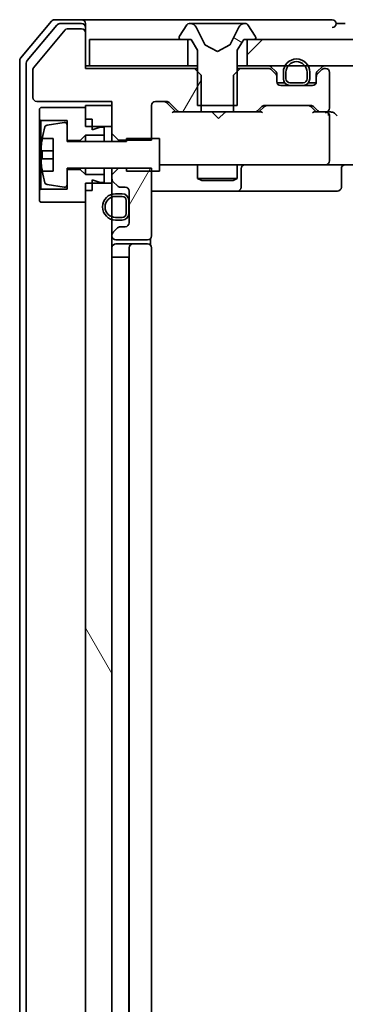
# Model space of a CAD drawing. Units: millimetres. Extents: x 36 to 10849, y 20 to 1987.
# Drawn here: x 2593 to 2618, y 1611 to 1686 of the extents above; entities that cross this region are included whole.
import ezdxf

# ---------------------------------------------------------------- set-up
doc = ezdxf.new("R2010")
doc.units = ezdxf.units.MM
doc.header["$LTSCALE"] = 2.5
doc.layers.add('Hatch (ISO)', color=1, linetype='Continuous', lineweight=18)
doc.layers.add('Visible (ISO)', color=7, linetype='Continuous', lineweight=35)
pattern_1 = [(60, (922.25, -36), (-19.24741, 11.1125), [])]

msp = doc.modelspace()

# ---------------------------------------------------------------- hatches: boundary and pattern name
at = {"layer": 'Hatch (ISO)'}
h = msp.add_hatch(dxfattribs=at)
h.set_pattern_fill('ANSI31', color=256, scale=177.8, angle=14.999978, style=0)
h.set_pattern_definition(pattern_1)
edge = h.paths.add_edge_path()
edge.add_ellipse((2597.6765, 1685.0627), major_axis=(0, 0.3), ratio=1, start_angle=270, end_angle=360)
edge.add_line((2597.6765, 1685.3627), (2596.5702, 1685.3627))
edge.add_ellipse((2596.5702, 1685.1627), major_axis=(-0.2, 0), ratio=1, start_angle=270, end_angle=320.194429)
edge.add_line((2596.4166, 1685.2908), (2594.0229, 1682.4184))
edge.add_ellipse((2594.1765, 1682.2903), major_axis=(-0.128, -0.1536), ratio=1, start_angle=270, end_angle=309.805571)
edge.add_line((2593.9765, 1682.2903), (2593.9765, 1680.1627))
edge.add_ellipse((2594.2765, 1680.1627), major_axis=(0, -0.3), ratio=1, start_angle=270, end_angle=360)
edge.add_line((2594.2765, 1679.8627), (2599.9765, 1679.8627))
edge.add_line((2599.9765, 1679.8627), (2599.9765, 1677.4192))
edge.add_line((2599.9765, 1677.4192), (2600.4765, 1676.9192))
edge.add_line((2600.4765, 1676.9192), (2602.9765, 1676.9192))
edge.add_line((2602.9765, 1676.9192), (2602.9765, 1679.5627))
edge.add_ellipse((2603.2765, 1679.5627), major_axis=(0, 0.3), ratio=1, start_angle=0, end_angle=90, ccw=False)
edge.add_line((2603.2765, 1679.8627), (2604.1023, 1679.8627))
edge.add_ellipse((2604.1023, 1679.5627), major_axis=(0.3, 0), ratio=1, start_angle=45, end_angle=90, ccw=False)
edge.add_line((2604.3144, 1679.7749), (2604.9387, 1679.1506))
edge.add_ellipse((2605.1508, 1679.3627), major_axis=(0.2121, -0.2121), ratio=1, start_angle=270, end_angle=315)
edge.add_line((2605.1508, 1679.0627), (2606.747, 1679.0627))
edge.add_line((2606.747, 1679.0627), (2606.747, 1681.8627))
edge.add_line((2606.747, 1681.8627), (2606.247, 1682.3627))
edge.add_line((2606.247, 1682.3627), (2597.9765, 1682.3627))
edge.add_line((2597.9765, 1682.3627), (2597.9765, 1685.0627))
h = msp.add_hatch(dxfattribs=at)
h.set_pattern_fill('ANSI31', color=256, scale=177.8, angle=105.000246, style=0)
h.set_pattern_definition([(150.0002, (922.25, -36), (-11.11242, -19.24746), [])])
edge = h.paths.add_edge_path()
edge.add_ellipse((2605.1765, 1684.6627), major_axis=(0, -0.1), ratio=1, start_angle=270, end_angle=360)
edge.add_line((2605.1765, 1684.5627), (2605.9765, 1684.5627))
edge.add_line((2605.9765, 1684.5627), (2606.4765, 1683.7627))
edge.add_line((2606.4765, 1683.7627), (2606.4765, 1679.5627))
edge.add_line((2606.4765, 1679.5627), (2609.4765, 1679.5627))
edge.add_line((2609.4765, 1679.5627), (2609.4765, 1683.7627))
edge.add_line((2609.4765, 1683.7627), (2609.9765, 1684.5627))
edge.add_line((2609.9765, 1684.5627), (2610.7765, 1684.5627))
edge.add_ellipse((2610.7765, 1684.6627), major_axis=(0.1, 0), ratio=1, start_angle=270, end_angle=360)
edge.add_line((2610.8765, 1684.6627), (2610.8765, 1684.7035))
edge.add_ellipse((2610.6765, 1684.7035), major_axis=(0, 0.2), ratio=1, start_angle=270, end_angle=303.023868)
edge.add_line((2610.8442, 1684.8125), (2610.2857, 1685.6717))
edge.add_ellipse((2610.118, 1685.5627), major_axis=(-0.109, 0.1677), ratio=1, start_angle=270, end_angle=326.976132)
edge.add_line((2610.118, 1685.7627), (2610.0366, 1685.7627))
edge.add_ellipse((2610.0366, 1685.2627), major_axis=(-0.5, 0), ratio=1, start_angle=270, end_angle=333.608297)
edge.add_line((2609.5887, 1685.485), (2608.9453, 1684.1885))
edge.add_ellipse((2608.9006, 1684.2107), major_axis=(-0.0222, -0.0448), ratio=1, start_angle=54.391703, end_angle=90, ccw=False)
edge.add_line((2608.924, 1684.1665), (2607.9765, 1683.6627))
edge.add_line((2607.9765, 1683.6627), (2607.0291, 1684.1665))
edge.add_ellipse((2607.0525, 1684.2107), major_axis=(-0.0441, 0.0235), ratio=1, start_angle=54.391703, end_angle=90, ccw=False)
edge.add_line((2607.0077, 1684.1885), (2606.3644, 1685.485))
edge.add_ellipse((2605.9165, 1685.2627), major_axis=(-0.2223, 0.4479), ratio=1, start_angle=270, end_angle=333.608297)
edge.add_line((2605.9165, 1685.7627), (2605.8351, 1685.7627))
edge.add_ellipse((2605.8351, 1685.5627), major_axis=(-0.2, 0), ratio=1, start_angle=270, end_angle=326.976132)
edge.add_line((2605.6674, 1685.6717), (2605.1089, 1684.8125))
edge.add_ellipse((2605.2765, 1684.7035), major_axis=(-0.109, -0.1677), ratio=1, start_angle=270, end_angle=303.023868)
edge.add_line((2605.0765, 1684.7035), (2605.0765, 1684.6627))
h = msp.add_hatch(dxfattribs=at)
h.set_pattern_fill('ANSI31', color=256, scale=177.8, style=0)
h.set_pattern_definition([(45, (922.25, -36), (-15.71545, 15.71545), [])])
h.paths.add_polyline_path([(2610.2265, 1684.5627), (2610.2265, 1682.5627), (2875.7265, 1682.5627), (2875.7265, 1684.5627)])
h = msp.add_hatch(dxfattribs=at)
h.set_pattern_fill('ANSI31', color=256, scale=177.8, angle=14.999978, style=0)
h.set_pattern_definition(pattern_1)
edge = h.paths.add_edge_path()
edge.add_ellipse((2600.2765, 1669.7385), major_axis=(-0.2121, -0.2121), ratio=1, start_angle=270, end_angle=315)
edge.add_line((2599.9765, 1669.7385), (2599.9765, 1669.6627))
edge.add_ellipse((2600.2765, 1669.6627), major_axis=(0, -0.3), ratio=1, start_angle=270, end_angle=360)
edge.add_line((2600.2765, 1669.3627), (2602.6765, 1669.3627))
edge.add_ellipse((2602.6765, 1669.6627), major_axis=(0.3, 0), ratio=1, start_angle=270, end_angle=360)
edge.add_line((2602.9765, 1669.6627), (2602.9765, 1674.8063))
edge.add_line((2602.9765, 1674.8063), (2600.4765, 1674.8063))
edge.add_line((2600.4765, 1674.8063), (2599.9765, 1674.3063))
edge.add_line((2599.9765, 1674.3063), (2599.9765, 1673.987))
edge.add_ellipse((2600.2765, 1673.987), major_axis=(0, -0.3), ratio=1, start_angle=270, end_angle=315)
edge.add_line((2600.0644, 1673.7749), (2600.3887, 1673.4506))
edge.add_ellipse((2600.6008, 1673.6627), major_axis=(0.2121, -0.2121), ratio=1, start_angle=270, end_angle=315)
edge.add_line((2600.6008, 1673.3627), (2600.9765, 1673.3627))
edge.add_ellipse((2600.9765, 1673.0627), major_axis=(0.3, 0), ratio=1, start_angle=0, end_angle=90, ccw=False)
edge.add_line((2601.2765, 1673.0627), (2601.2765, 1670.6627))
edge.add_ellipse((2600.9765, 1670.6627), major_axis=(0, -0.3), ratio=1, start_angle=0, end_angle=90, ccw=False)
edge.add_line((2600.9765, 1670.3627), (2600.6008, 1670.3627))
edge.add_ellipse((2600.6008, 1670.0627), major_axis=(-0.3, 0), ratio=1, start_angle=270, end_angle=315)
edge.add_line((2600.3887, 1670.2749), (2600.0644, 1669.9506))
h = msp.add_hatch(dxfattribs=at)
h.set_pattern_fill('ANSI31', color=256, scale=177.8, angle=75.000175, style=0)
h.set_pattern_definition([(120.0002, (922.25, -36), (-19.24738, -11.11256), [])])
h.paths.add_polyline_path([(2597.9765, 1549.4627), (2599.9765, 1549.4627), (2599.9765, 1673.6627), (2597.9765, 1673.6627)])

# ---------------------------------------------------------------- linework, layer by layer
at = {"layer": 'Visible (ISO)'}
for p, q in [((2595.3866, 1685.9548), (2593.0461, 1683.1462)), ((2595.7874, 1685.6548), (2593.5461, 1682.9652)), ((2597.6765, 1686.0627), (2595.6171, 1686.0627)), ((2597.6765, 1685.7627), (2596.0179, 1685.7627)), ((2597.6765, 1685.3627), (2596.5702, 1685.3627)), ((2612.9765, 1686.0627), (2597.6765, 1686.0627)), ((2597.9765, 1685.7627), (2597.9765, 1685.4627)), ((2597.9765, 1685.0627), (2597.9765, 1685.4627)), ((2605.6674, 1685.6717), (2605.1089, 1684.8125)), ((2605.9165, 1685.7627), (2605.8351, 1685.7627)), ((2605.9538, 1685.7627), (2605.9165, 1685.7627)), ((2606.7333, 1685.7627), (2605.9538, 1685.7627)), ((2607.0077, 1684.1885), (2606.3644, 1685.485)), ((2606.7333, 1685.7627), (2607.5725, 1685.7627)), ((2607.5861, 1685.7627), (2607.5725, 1685.7627)), ((2608.367, 1685.7627), (2607.5861, 1685.7627)), ((2608.3806, 1685.7627), (2608.367, 1685.7627)), ((2608.3806, 1685.7627), (2609.2197, 1685.7627)), ((2609.5887, 1685.485), (2608.9453, 1684.1885)), ((2609.9993, 1685.7627), (2609.2197, 1685.7627)), ((2610.0366, 1685.7627), (2609.9993, 1685.7627)), ((2610.118, 1685.7627), (2610.0366, 1685.7627)), ((2610.8442, 1684.8125), (2610.2857, 1685.6717)), ((2616.6765, 1686.0627), (2612.9765, 1686.0627)), ((2617.6765, 1685.7627), (2616.9765, 1685.7627)), ((2596.4166, 1685.2908), (2594.0229, 1682.4184)), ((2597.9765, 1682.3627), (2597.9765, 1685.0627)), ((2605.0765, 1684.7035), (2605.0765, 1684.6627)), ((2610.8765, 1684.6627), (2610.8765, 1684.7035)), ((2598.2765, 1684.5627), (2598.2765, 1682.5627)), ((2605.7265, 1684.5627), (2598.2765, 1684.5627)), ((2605.1765, 1684.5627), (2605.9765, 1684.5627)), ((2605.7265, 1682.5627), (2605.7265, 1684.5627)), ((2605.9765, 1684.5627), (2606.4765, 1683.7627)), ((2607.9765, 1683.6627), (2607.0291, 1684.1665)), ((2608.924, 1684.1665), (2607.9765, 1683.6627)), ((2609.4765, 1683.7627), (2609.9765, 1684.5627)), ((2609.9765, 1684.5627), (2610.7765, 1684.5627)), ((2610.2265, 1684.5627), (2610.2265, 1682.5627)), ((2875.7265, 1684.5627), (2610.2265, 1684.5627)), ((2606.4765, 1683.7627), (2606.4765, 1679.5627)), ((2609.4765, 1679.5627), (2609.4765, 1683.7627)), ((2592.9765, 1682.9541), (2592.9765, 1540.1714)), ((2593.4765, 1682.7731), (2593.4765, 1540.3524)), ((2598.2765, 1682.5627), (2597.9765, 1682.5627)), ((2606.247, 1682.3627), (2597.9765, 1682.3627)), ((2598.2765, 1682.5627), (2605.7265, 1682.5627)), ((2606.4765, 1682.5627), (2605.7265, 1682.5627)), ((2606.747, 1681.8627), (2606.247, 1682.3627)), ((2606.4765, 1682.3627), (2606.247, 1682.3627)), ((2609.706, 1682.3627), (2609.206, 1681.8627)), ((2610.2265, 1682.5627), (2609.4765, 1682.5627)), ((2609.706, 1682.3627), (2609.4765, 1682.3627)), ((2611.8523, 1682.3627), (2609.706, 1682.3627)), ((2610.2265, 1682.5627), (2875.7265, 1682.5627)), ((2612.3887, 1682.1506), (2612.0644, 1682.4749)), ((2615.8887, 1682.4749), (2615.5644, 1682.1506)), ((2616.1765, 1682.3627), (2616.1008, 1682.3627)), ((2593.9765, 1682.2903), (2593.9765, 1680.1627)), ((2606.747, 1679.0627), (2606.747, 1681.8627)), ((2609.206, 1681.8627), (2609.206, 1679.0627)), ((2612.3887, 1681.9506), (2612.0644, 1682.2749)), ((2612.4765, 1681.7385), (2612.4765, 1681.9385)), ((2612.4765, 1681.3627), (2612.4765, 1681.7385)), ((2612.9765, 1682.0827), (2612.9765, 1681.5827)), ((2613.1765, 1681.5827), (2613.1765, 1682.0827)), ((2613.1765, 1682.0827), (2613.1765, 1681.5827)), ((2614.7765, 1682.0827), (2614.7765, 1681.5827)), ((2614.7765, 1681.5827), (2614.7765, 1682.0827)), ((2614.9765, 1681.5827), (2614.9765, 1682.0827)), ((2615.4765, 1681.9385), (2615.4765, 1681.7385)), ((2615.4765, 1681.7385), (2615.4765, 1681.3627)), ((2615.8887, 1682.2749), (2615.5644, 1681.9506)), ((2616.4765, 1679.3627), (2616.4765, 1682.0627)), ((2612.4874, 1681.2827), (2613.0765, 1681.2827)), ((2613.0924, 1681.2627), (2612.4937, 1681.2627)), ((2615.1765, 1681.0627), (2612.7765, 1681.0627)), ((2614.4765, 1681.2827), (2613.4765, 1681.2827)), ((2613.4765, 1681.2827), (2614.4765, 1681.2827)), ((2613.4765, 1681.0827), (2614.4765, 1681.0827)), ((2613.5265, 1681.0827), (2613.5265, 1681.0627)), ((2614.4265, 1681.0827), (2613.5265, 1681.0827)), ((2613.5265, 1681.0627), (2614.4265, 1681.0627)), ((2614.4265, 1681.0627), (2614.4265, 1681.0827)), ((2615.4594, 1681.2627), (2614.8607, 1681.2627)), ((2614.8765, 1681.2827), (2615.4657, 1681.2827)), ((2594.2765, 1679.8627), (2599.9765, 1679.8627)), ((2594.5765, 1679.4127), (2594.4765, 1679.3127)), ((2597.9765, 1679.4127), (2594.5765, 1679.4127)), ((2599.9765, 1679.5627), (2597.9765, 1679.5627)), ((2597.9765, 1679.5627), (2597.9765, 1677.9627)), ((2597.9765, 1678.5127), (2597.9765, 1679.4127)), ((2599.9765, 1679.8627), (2599.9765, 1677.4192)), ((2599.9765, 1677.9627), (2599.9765, 1679.5627)), ((2602.9765, 1676.9192), (2602.9765, 1679.5627)), ((2603.2765, 1679.8627), (2604.1023, 1679.8627)), ((2604.1144, 1679.7749), (2604.8265, 1679.0627)), ((2604.3144, 1679.7749), (2604.9387, 1679.1506)), ((2606.4765, 1679.5627), (2609.4765, 1679.5627)), ((2611.0144, 1679.1506), (2611.3387, 1679.4749)), ((2611.1265, 1679.0627), (2611.5387, 1679.4749)), ((2611.5508, 1679.5627), (2615.0523, 1679.5627)), ((2615.0644, 1679.4749), (2615.4765, 1679.0627)), ((2615.2644, 1679.4749), (2615.5887, 1679.1506)), ((2594.4765, 1679.3127), (2594.4765, 1678.5127)), ((2605.1508, 1679.0627), (2604.6504, 1679.0627)), ((2605.1508, 1679.0627), (2606.747, 1679.0627)), ((2609.206, 1679.0627), (2606.747, 1679.0627)), ((2607.6225, 1679.0027), (2607.5625, 1679.0627)), ((2608.0625, 1678.5627), (2607.6225, 1679.0027)), ((2608.0625, 1678.5627), (2608.5025, 1679.0027)), ((2608.5625, 1679.0627), (2608.5025, 1679.0027)), ((2609.206, 1679.0627), (2610.8023, 1679.0627)), ((2611.3026, 1679.0627), (2610.8023, 1679.0627)), ((2615.8008, 1679.0627), (2615.3004, 1679.0627)), ((2615.8008, 1679.0627), (2616.1765, 1679.0627)), ((2616.5523, 1679.0627), (2616.1765, 1679.0627)), ((2616.4765, 1675.3627), (2616.4765, 1678.7627)), ((2594.4765, 1678.5127), (2594.5765, 1678.4127)), ((2594.4765, 1678.5127), (2594.4765, 1673.1127)), ((2594.5765, 1678.4127), (2596.5765, 1678.4127)), ((2594.5765, 1673.2127), (2594.5765, 1678.4127)), ((2596.3445, 1678.2751), (2595.0496, 1678.0651)), ((2596.5765, 1678.4127), (2596.5765, 1676.9127)), ((2596.5765, 1676.8127), (2596.5765, 1678.0777)), ((2598.4765, 1678.5127), (2597.9765, 1678.5127)), ((2597.9765, 1677.9627), (2599.9765, 1677.9627)), ((2598.4765, 1677.7127), (2598.4765, 1678.5127)), ((2599.0765, 1677.9127), (2598.4765, 1677.7127)), ((2599.3765, 1677.9127), (2599.0765, 1677.9127)), ((2599.3765, 1677.3127), (2599.3765, 1677.9127)), ((2597.5765, 1676.9127), (2597.9765, 1677.3127)), ((2597.9765, 1677.3127), (2599.3765, 1677.3127)), ((2597.9765, 1677.3127), (2597.9765, 1676.8127)), ((2599.3765, 1677.3127), (2599.3765, 1676.8127)), ((2599.9765, 1677.4192), (2600.4765, 1676.9192)), ((2599.9765, 1677.4192), (2599.9765, 1676.8127)), ((2594.6848, 1677.0627), (2595.5265, 1677.0627)), ((2595.5265, 1677.0627), (2595.5265, 1674.5627)), ((2596.5765, 1676.9127), (2597.5765, 1676.9127)), ((2601.0765, 1676.8127), (2596.5765, 1676.8127)), ((2597.5765, 1676.9127), (2597.5765, 1676.8127)), ((2600.4765, 1676.9192), (2602.9765, 1676.9192)), ((2600.4765, 1676.8127), (2600.4765, 1676.9192)), ((2603.5765, 1677.0627), (2601.0765, 1677.0627)), ((2601.0765, 1677.0627), (2601.0765, 1676.8127)), ((2603.5765, 1674.5627), (2603.5765, 1677.0627)), ((2595.5265, 1676.1252), (2594.6261, 1676.1252)), ((2594.6261, 1675.5002), (2595.5265, 1675.5002)), ((2603.5765, 1675.0627), (2604.162, 1675.0627)), ((2604.162, 1675.0627), (2615.3583, 1675.0627)), ((2606.4765, 1675.0627), (2606.4765, 1674.0127)), ((2609.4765, 1675.0627), (2609.4765, 1674.0127)), ((2615.3583, 1675.0627), (2616.1765, 1675.0627)), ((2618.3523, 1675.0627), (2616.1765, 1675.0627)), ((2595.5265, 1674.5627), (2594.6848, 1674.5627)), ((2596.5765, 1673.5478), (2596.5765, 1674.8127)), ((2596.5765, 1674.8127), (2601.0765, 1674.8127)), ((2597.5765, 1674.7127), (2596.5765, 1674.7127)), ((2596.5765, 1674.7127), (2596.5765, 1673.2127)), ((2597.5765, 1674.8127), (2597.5765, 1674.7127)), ((2597.9765, 1674.3127), (2597.5765, 1674.7127)), ((2597.9765, 1674.8127), (2597.9765, 1674.3127)), ((2599.3765, 1674.3127), (2597.9765, 1674.3127)), ((2599.3765, 1674.8127), (2599.3765, 1674.3127)), ((2599.3765, 1673.7127), (2599.3765, 1674.3127)), ((2599.9765, 1674.8127), (2599.9765, 1674.3063)), ((2600.4765, 1674.8063), (2599.9765, 1674.3063)), ((2599.9765, 1674.3063), (2599.9765, 1673.987)), ((2600.4765, 1674.8063), (2600.4765, 1674.8127)), ((2602.9765, 1674.8063), (2600.4765, 1674.8063)), ((2601.0765, 1674.8127), (2601.0765, 1674.5627)), ((2601.0765, 1674.5627), (2603.5765, 1674.5627)), ((2602.9765, 1669.6627), (2602.9765, 1674.8063)), ((2609.7711, 1673.3627), (2609.7711, 1674.7627)), ((2617.3752, 1674.7627), (2617.3752, 1673.3627)), ((2595.0496, 1673.5604), (2596.3445, 1673.3504)), ((2599.9765, 1673.6627), (2597.9765, 1673.6627)), ((2597.9765, 1673.6627), (2597.9765, 1549.4627)), ((2598.4765, 1673.1127), (2598.4765, 1673.9127)), ((2598.4765, 1673.9127), (2599.0765, 1673.7127)), ((2599.0765, 1673.7127), (2599.3765, 1673.7127)), ((2599.9765, 1673.987), (2599.9765, 1673.6627)), ((2599.9765, 1549.4627), (2599.9765, 1673.6627)), ((2600.0644, 1673.7749), (2600.3887, 1673.4506)), ((2606.4765, 1674.0127), (2609.4765, 1674.0127)), ((2606.7833, 1673.8594), (2606.4765, 1674.0127)), ((2609.1698, 1673.8594), (2606.7833, 1673.8594)), ((2609.1698, 1673.8594), (2609.4765, 1674.0127)), ((2594.5765, 1673.2127), (2594.4765, 1673.1127)), ((2594.4765, 1673.1127), (2594.4765, 1672.3127)), ((2596.5765, 1673.2127), (2594.5765, 1673.2127)), ((2597.9765, 1672.2127), (2597.9765, 1673.1127)), ((2598.4765, 1673.1127), (2597.9765, 1673.1127)), ((2600.7565, 1672.8627), (2600.2565, 1672.8627)), ((2600.2565, 1672.6627), (2600.7565, 1672.6627)), ((2600.7565, 1672.6627), (2600.2565, 1672.6627)), ((2600.6008, 1673.3627), (2600.9765, 1673.3627)), ((2601.2765, 1673.0627), (2601.2765, 1670.6627)), ((2602.9765, 1673.0627), (2609.2995, 1673.0627)), ((2609.2995, 1673.0627), (2609.4711, 1673.0627)), ((2609.4711, 1673.0627), (2613.1456, 1673.0627)), ((2613.1456, 1673.0627), (2617.0752, 1673.0627)), ((2594.4765, 1672.3127), (2594.5765, 1672.2127)), ((2594.5765, 1672.2127), (2597.9765, 1672.2127)), ((2601.0565, 1672.3627), (2601.0565, 1671.3627)), ((2601.0565, 1671.3627), (2601.0565, 1672.3627)), ((2601.2565, 1671.3627), (2601.2565, 1672.3627)), ((2601.2765, 1672.3127), (2601.2565, 1672.3127)), ((2601.2565, 1672.3127), (2601.2565, 1671.4127)), ((2601.2765, 1671.4127), (2601.2765, 1672.3127)), ((2601.2565, 1671.4127), (2601.2765, 1671.4127)), ((2600.7565, 1671.0627), (2600.2565, 1671.0627)), ((2600.2565, 1671.0627), (2600.7565, 1671.0627)), ((2600.2565, 1670.8627), (2600.7565, 1670.8627)), ((2599.9765, 1669.7385), (2599.9765, 1669.6627)), ((2600.3887, 1670.2749), (2600.0644, 1669.9506)), ((2600.9765, 1670.3627), (2600.6008, 1670.3627)), ((2600.2765, 1669.3627), (2602.6765, 1669.3627)), ((2601.5765, 1669.0627), (2600.2765, 1669.0627)), ((2601.7694, 1669.0627), (2601.5765, 1669.0627)), ((2601.7694, 1669.0627), (2601.9109, 1669.0627)), ((2602.618, 1669.0627), (2601.9109, 1669.0627)), ((2602.618, 1669.0627), (2602.6765, 1669.0627)), ((2602.8867, 1668.9768), (2602.8867, 1669.4487)), ((2601.2765, 1668.7627), (2601.2765, 1554.3627)), ((2602.9765, 1554.3627), (2602.9765, 1668.7627)), ((2600.2565, 1668.0627), (2599.9765, 1668.0627)), ((2600.2565, 1668.0627), (2600.7565, 1668.0627)), ((2601.2565, 1668.0627), (2600.7565, 1668.0627)), ((2601.2565, 1555.0627), (2601.2565, 1668.0627))]:
    msp.add_line(p, q, dxfattribs=at)
for centre, radius, start, end in [((2595.6171, 1685.7627), 0.3, 90, 140.194429), ((2596.0179, 1685.4627), 0.3, 90, 140.194429), ((2596.5702, 1685.1627), 0.2, 90, 140.194429), ((2597.6765, 1685.7627), 0.3, 0, 90), ((2597.6765, 1685.4627), 0.3, 0, 90), ((2597.6765, 1685.0627), 0.3, 0, 90), ((2605.8351, 1685.5627), 0.2, 90, 146.976132), ((2605.9165, 1685.2627), 0.5, 26.391703, 90), ((2610.0366, 1685.2627), 0.5, 90, 153.608297), ((2610.118, 1685.5627), 0.2, 33.023868, 90), ((2616.6765, 1685.7627), 0.3, 0, 90), ((2616.6765, 1685.7627), 0.3, 270, 0), ((2605.2765, 1684.7035), 0.2, 146.976132, 180), ((2605.1765, 1684.6627), 0.1, 180, 270), ((2610.7765, 1684.6627), 0.1, 270, 0), ((2610.6765, 1684.7035), 0.2, 0, 33.023868), ((2607.0525, 1684.2107), 0.05, 206.391703, 242), ((2608.9006, 1684.2107), 0.05, 298, 333.608297), ((2593.2765, 1682.9541), 0.3, 140.194429, 180), ((2593.7765, 1682.7731), 0.3, 140.194429, 180), ((2594.1765, 1682.2903), 0.2, 140.194429, 180), ((2611.8523, 1682.2627), 0.3, 45, 90), ((2611.8523, 1682.0627), 0.3, 45, 90), ((2613.9765, 1682.0827), 1, 0, 180), ((2613.9765, 1682.0827), 0.8, 0, 180), ((2613.9765, 1682.0827), 0.8, 0, 180), ((2616.1008, 1682.2627), 0.3, 90, 135), ((2616.1008, 1682.0627), 0.3, 90, 135), ((2616.1765, 1682.0627), 0.3, 0, 90), ((2612.1765, 1681.9385), 0.3, 0, 45), ((2612.1765, 1681.7385), 0.3, 0, 45), ((2615.7765, 1681.9385), 0.3, 135, 180), ((2615.7765, 1681.7385), 0.3, 135, 180), ((2612.7765, 1681.3627), 0.3, 180, 270), ((2613.4765, 1681.5827), 0.5, 180, 270), ((2613.4765, 1681.5827), 0.3, 180, 270), ((2613.4765, 1681.5827), 0.3, 180, 270), ((2614.4765, 1681.5827), 0.3, 270, 0), ((2614.4765, 1681.5827), 0.5, 270, 0), ((2614.4765, 1681.5827), 0.3, 270, 0), ((2615.1765, 1681.3627), 0.3, 270, 0), ((2594.2765, 1680.1627), 0.3, 180, 270), ((2603.2765, 1679.5627), 0.3, 90, 180), ((2604.1023, 1679.5627), 0.3, 45, 90), ((2611.5508, 1679.2627), 0.3, 90, 135), ((2615.0523, 1679.2627), 0.3, 45, 90), ((2616.1765, 1679.3627), 0.3, 270, 0), ((2605.1508, 1679.3627), 0.3, 225, 270), ((2610.8023, 1679.3627), 0.3, 270, 315), ((2615.8008, 1679.3627), 0.3, 225, 270), ((2616.1765, 1678.7627), 0.3, 66.562016, 90), ((2616.1765, 1678.7627), 0.3, 0, 31.244455), ((2601.849, 1675.8127), 7.2725, 163.109068, 170.102834), ((2595.0817, 1677.8677), 0.2, 99.212951, 163.109068), ((2596.3765, 1678.0777), 0.2, 0, 99.212951), ((2601.849, 1675.8127), 7.2658, 170.093592, 173.777789), ((2601.849, 1675.8127), 7.1643, 177.500008, 182.499992), ((2601.849, 1675.8127), 7.2658, 186.222211, 189.906408), ((2610.0711, 1674.7627), 0.3, 90, 180), ((2616.1765, 1675.3627), 0.3, 270, 0), ((2617.6752, 1674.7627), 0.3, 90, 180), ((2601.849, 1675.8127), 7.2725, 189.897166, 196.890932), ((2595.0817, 1673.7578), 0.2, 196.890932, 260.787049), ((2596.3765, 1673.5478), 0.2, 260.787049, 0), ((2600.2765, 1673.987), 0.3, 180, 225), ((2600.6008, 1673.6627), 0.3, 225, 270), ((2600.2565, 1671.8627), 1, 90, 270), ((2600.2565, 1671.8627), 0.8, 90, 270), ((2600.2565, 1671.8627), 0.8, 90, 270), ((2600.7565, 1672.3627), 0.5, 0, 90), ((2600.7565, 1672.3627), 0.3, 0, 90), ((2600.7565, 1672.3627), 0.3, 0, 90), ((2600.9765, 1673.0627), 0.3, 0, 90), ((2609.4711, 1673.3627), 0.3, 270, 0), ((2617.0752, 1673.3627), 0.3, 270, 0), ((2600.7565, 1671.3627), 0.3, 270, 0), ((2600.7565, 1671.3627), 0.5, 270, 0), ((2600.7565, 1671.3627), 0.3, 270, 0), ((2600.9765, 1670.6627), 0.3, 270, 0), ((2600.2765, 1669.7385), 0.3, 135, 180), ((2600.2765, 1669.6627), 0.3, 180, 270), ((2600.6008, 1670.0627), 0.3, 90, 135), ((2602.6765, 1669.6627), 0.3, 270, 0), ((2600.2765, 1668.7627), 0.3, 90, 180), ((2601.5765, 1668.7627), 0.3, 90, 180), ((2602.6765, 1668.7627), 0.3, 0, 90)]:
    msp.add_arc(centre, radius, start, end, dxfattribs=at)
for centre, major_axis, ratio, start_param, end_param in [((2603.9022, 1679.5627), (0.3, 0), 0.9998508, 0.7853235, 1.5707963), ((2611.7508, 1679.2627), (-0.3, 0), 0.9998508, 4.712389, 5.4978618), ((2614.8522, 1679.2627), (0.3, 0), 0.9998508, 0.7853235, 1.5707963), ((2604.5473, 1678.7627), (-0.1246, -0.2958), 0.4004104, 3.3086173, 3.9521184), ((2611.4058, 1678.7627), (0.1246, -0.2958), 0.4004104, 2.3310669, 2.974568), ((2615.1973, 1678.7627), (-0.1246, -0.2958), 0.4004104, 3.3086173, 3.9521184), ((2616.1443, 1678.7627), (0.6487, 0.2044), 0.3384375, 1.230115, 1.4645462), ((2616.1765, 1678.7853), (0.2515, 0.483), 0.3384375, 4.8868428, 5.1615697), ((2616.5523, 1678.7627), (0.4243, 0), 0.7071068, 0.7853982, 1.5707963), ((2616.8523, 1678.7627), (0.2772, -0.2772), 0.4142136, 1.1780972, 1.9634954)]:
    msp.add_ellipse(centre, major_axis=major_axis, ratio=ratio, start_param=start_param, end_param=end_param, dxfattribs=at)
for points, knots in [([(2616.2959, 1679.038), (2616.3014, 1679.0356), (2616.3069, 1679.033), (2616.3408, 1679.0158), (2616.3671, 1678.9964), (2616.4044, 1678.9592), (2616.4208, 1678.9384), (2616.433, 1678.9184)], [0.381031219, 0.381031219, 0.381031219, 0.381031219, 0.382741903, 0.382741903, 0.391761654, 0.391761654, 0.398553638, 0.398553638, 0.398553638, 0.398553638]), ([(2594.6261, 1676.1252), (2594.6196, 1676.1252), (2594.614, 1676.1371), (2594.6065, 1676.1855), (2594.6046, 1676.2221), (2594.6046, 1676.3067), (2594.6065, 1676.3602), (2594.614, 1676.4773), (2594.6196, 1676.5408), (2594.6261, 1676.6002)], [0, 0, 0, 0, 0.017936943, 0.017936943, 0.035873886, 0.035873886, 0.053810829, 0.053810829, 0.071747772, 0.071747772, 0.071747772, 0.071747772]), ([(2594.6261, 1675.0252), (2594.6196, 1675.0847), (2594.614, 1675.1482), (2594.6065, 1675.2653), (2594.6046, 1675.3188), (2594.6046, 1675.4034), (2594.6065, 1675.44), (2594.614, 1675.4884), (2594.6196, 1675.5002), (2594.6261, 1675.5002)], [0, 0, 0, 0, 0.017936943, 0.017936943, 0.035873886, 0.035873886, 0.053810829, 0.053810829, 0.071747772, 0.071747772, 0.071747772, 0.071747772])]:
    msp.add_open_spline(points, degree=3, knots=knots, dxfattribs=at)

doc.saveas('drawing.dxf')
